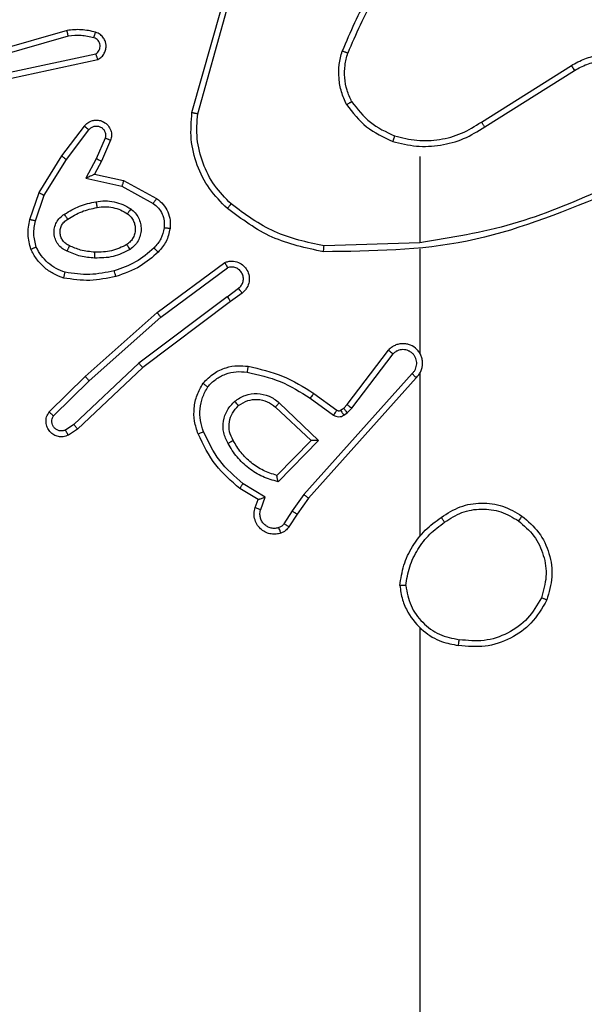
# Model space of a CAD drawing. Units: millimetres. Extents: x -334 to 1252, y 107 to 953.
# Drawn here: x 768 to 770, y 481 to 484 of the extents above; entities that cross this region are included whole.
import ezdxf

# ---------------------------------------------------------------- set-up
doc = ezdxf.new("R2010")
doc.units = ezdxf.units.MM
doc.header["$LTSCALE"] = 100
doc.header["$PDSIZE"] = -1
doc.layers.add('VP-DIM', color=7, linetype='Continuous')
doc.layers.add('VP-EQ', color=7, linetype='Continuous', true_color=0x8a3492)
doc.dimstyles.get("Standard").update_dxf_attribs({"dimtxt": 14, "dimasz": 20, "dimexe": 20, "dimexo": 50, "dimgap": 20, "dimtad": 0, "dimdec": 0, "dimzin": 0, "dimdsep": 46, "dimtxsty": 'Standard', "dimcen": -0.09, "dimadec": 0, "dimazin": 0, "dimtfac": 1, "dimtdec": 4, "dimtofl": 0, "dimtmove": 0, "dimatfit": 3, "dimfxl": 70, "dimfxlon": 1, "dimtolj": 1, "dimtzin": 0, "dimarcsym": 0})

# ---------------------------------------------------------------- blocks, each defined once
blk = doc.blocks.new('*D5')
at = {"layer": 'Defpoints', "color": 0}
for p in [(855.3428, 830.3053), (320.6234, 485.2566), (855.3428, 354.7158)]:
    blk.add_point(p, dxfattribs=at)
at = {"layer": 'VP-DIM', "color": 0, "lineweight": -2}
for p, q in [((320.6234, 760.3053), (320.6234, 850.3053)), ((855.3428, 760.3053), (855.3428, 850.3053)), ((340.6234, 830.3053), (550.8747, 830.3053)), ((835.3428, 830.3053), (628.2081, 830.3053))]:
    blk.add_line(p, q, dxfattribs=at)
at = {"layer": 'VP-DIM', "color": 0}
for points in [[(340.6234, 833.6386), (340.6234, 826.972), (320.6234, 830.3053)], [(835.3428, 826.972), (835.3428, 833.6386), (855.3428, 830.3053)]]:
    blk.add_solid(points, dxfattribs=at)
at = {"layer": 'VP-DIM', "color": 0, "insert": (589.5414, 830.3053), "char_height": 14, "attachment_point": 5}
blk.add_mtext('\\A1;535', dxfattribs=at)
blk = doc.blocks.new('*D7')
at = {"layer": 'Defpoints', "color": 0}
for p in [(621.9129, 563.0066), (621.9129, 256.9566), (1117.9129, 256.9566)]:
    blk.add_point(p, dxfattribs=at)
at = {"layer": 'VP-DIM', "color": 0, "lineweight": -2}
for p, q in [((1047.9129, 563.0066), (1137.9129, 563.0066)), ((1117.9129, 543.0066), (1117.9129, 452.5278)), ((1117.9129, 276.9566), (1117.9129, 377.5278)), ((1047.9129, 256.9566), (1137.9129, 256.9566))]:
    blk.add_line(p, q, dxfattribs=at)
at = {"layer": 'VP-DIM', "color": 0}
for points in [[(1121.2463, 543.0066), (1114.5796, 543.0066), (1117.9129, 563.0066)], [(1114.5796, 276.9566), (1121.2463, 276.9566), (1117.9129, 256.9566)]]:
    blk.add_solid(points, dxfattribs=at)
at = {"layer": 'VP-DIM', "color": 0, "insert": (1117.9129, 415.0278), "char_height": 14, "attachment_point": 5, "rotation": 90}
blk.add_mtext('\\A1;306', dxfattribs=at)
blk = doc.blocks.new('*D10')
at = {"layer": 'Defpoints', "color": 0}
for p in [(1005.5354, 933.0359), (170.6234, 409.9873), (1005.5354, 409.9084)]:
    blk.add_point(p, dxfattribs=at)
at = {"layer": 'VP-DIM', "color": 0, "lineweight": -2}
for p, q in [((170.6234, 863.0359), (170.6234, 953.0359)), ((1005.5354, 863.0359), (1005.5354, 953.0359)), ((190.6234, 933.0359), (541.6211, 933.0359)), ((985.5354, 933.0359), (618.9545, 933.0359))]:
    blk.add_line(p, q, dxfattribs=at)
at = {"layer": 'VP-DIM', "color": 0}
for points in [[(190.6234, 936.3692), (190.6234, 929.7026), (170.6234, 933.0359)], [(985.5354, 929.7026), (985.5354, 936.3692), (1005.5354, 933.0359)]]:
    blk.add_solid(points, dxfattribs=at)
at = {"layer": 'VP-DIM', "color": 0, "insert": (580.2878, 933.0359), "char_height": 14, "attachment_point": 5}
blk.add_mtext('\\A1;835', dxfattribs=at)
blk = doc.blocks.new('*D11')
at = {"layer": 'Defpoints', "color": 0}
for p in [(542.6234, 713.0553), (542.6234, 106.9566), (1231.5354, 106.9566)]:
    blk.add_point(p, dxfattribs=at)
at = {"layer": 'VP-DIM', "color": 0, "lineweight": -2}
for p, q in [((1161.5354, 713.0553), (1251.5354, 713.0553)), ((1231.5354, 693.0553), (1231.5354, 458.7351)), ((1231.5354, 126.9566), (1231.5354, 383.7351)), ((1161.5354, 106.9566), (1251.5354, 106.9566))]:
    blk.add_line(p, q, dxfattribs=at)
at = {"layer": 'VP-DIM', "color": 0}
for points in [[(1234.8688, 693.0553), (1228.2021, 693.0553), (1231.5354, 713.0553)], [(1228.2021, 126.9566), (1234.8688, 126.9566), (1231.5354, 106.9566)]]:
    blk.add_solid(points, dxfattribs=at)
at = {"layer": 'VP-DIM', "color": 0, "insert": (1231.5354, 421.2351), "char_height": 14, "attachment_point": 5, "rotation": 90}
blk.add_mtext('\\A1;606', dxfattribs=at)
blk = doc.blocks.new('RC1461_')
at = {"color": 0, "linetype": 'Continuous', "lineweight": 25}
for p, q in [((768.6992, 484.1561), (768.7991, 484.5113)), ((768.7187, 484.1519), (768.8179, 484.505)), ((768.2746, 484.4353), (767.854, 484.3146)), ((768.2786, 484.4158), (767.8586, 484.2953)), ((768.0813, 484.293), (768.3721, 484.3557)), ((768.0858, 484.2734), (768.3793, 484.3367)), ((769.6828, 484.1235), (769.9886, 484.3158)), ((769.694, 484.1069), (769.9994, 484.299)), ((768.2566, 484.0081), (768.3335, 484.1098)), ((768.2725, 483.9965), (768.349, 484.0975)), ((768.4039, 484.0687), (768.373, 483.9988)), ((768.4227, 484.0614), (768.3912, 483.9901)), ((768.1797, 483.8835), (768.2566, 484.0081)), ((768.1972, 483.8744), (768.2725, 483.9965)), ((768.373, 483.9988), (768.3384, 483.9324)), ((768.3912, 483.9901), (768.3684, 483.9463)), ((769.4734, 484.0066), (769.4734, 483.713)), ((768.3384, 483.9324), (768.4611, 483.9051)), ((768.3684, 483.9463), (768.4668, 483.9244)), ((768.4668, 483.9244), (768.5791, 483.8633)), ((768.1478, 483.7917), (768.1797, 483.8835)), ((768.4611, 483.9051), (768.5672, 483.847)), ((768.167, 483.7871), (768.1972, 483.8744)), ((769.4734, 483.7132), (769.148, 483.7022)), ((769.4734, 483.6928), (769.4734, 483.3374)), ((768.5804, 483.4753), (768.8105, 483.6456)), ((768.5928, 483.4597), (768.8202, 483.6279)), ((768.8184, 483.5294), (768.8574, 483.5579)), ((768.8184, 483.5294), (768.5186, 483.3033)), ((768.8305, 483.5134), (768.5318, 483.2882)), ((768.8692, 483.5419), (768.8305, 483.5134)), ((768.3365, 483.2582), (768.5804, 483.4753)), ((768.3499, 483.2435), (768.5928, 483.4597)), ((769.2271, 483.1622), (769.3673, 483.348)), ((769.243, 483.15), (769.3826, 483.335)), ((768.5186, 483.3033), (768.2978, 483.0948)), ((768.5318, 483.2882), (768.3105, 483.0793)), ((768.2137, 483.1373), (768.3365, 483.2582)), ((769.4474, 483.2677), (769.0794, 482.8564)), ((769.4616, 483.2537), (769.0951, 482.8441)), ((769.4734, 483.2682), (769.4734, 482.7141)), ((768.2286, 483.124), (768.3499, 483.2435)), ((769.1012, 483.1842), (769.1801, 483.1268)), ((769.1129, 483.2006), (769.1919, 483.1432)), ((768.9831, 483.1536), (769.1041, 483.0401)), ((768.9958, 483.1689), (769.1291, 483.0405)), ((769.204, 483.1431), (769.215, 483.1506)), ((769.215, 483.1506), (769.2271, 483.1622)), ((769.2264, 483.134), (769.243, 483.15)), ((769.2154, 483.1264), (769.2264, 483.134)), ((768.2978, 483.0948), (768.2689, 483.0755)), ((768.3105, 483.0793), (768.2791, 483.0583)), ((769.1041, 483.0401), (768.9875, 482.9216)), ((769.1291, 483.0405), (768.9918, 482.8997)), ((768.9239, 482.8395), (768.8616, 482.877)), ((768.9481, 482.8479), (768.8726, 482.8933)), ((768.9329, 482.8055), (768.9481, 482.8479)), ((769.0794, 482.8564), (769.0395, 482.8005)), ((769.0951, 482.8441), (769.0562, 482.7895)), ((768.9142, 482.8125), (768.9239, 482.8395)), ((769.0395, 482.8005), (769.0116, 482.757)), ((769.0562, 482.7895), (769.0286, 482.7465)), ((769.4734, 482.4039), (769.4734, 480.8066))]:
    blk.add_line(p, q, dxfattribs=at)
for points, knots in [([(769.4213, 484.7239), (769.3783, 484.6686), (769.2922, 484.558), (769.2372, 484.4292), (769.2097, 484.3647)], [0, 0, 0, 0, 0.500024, 1, 1, 1, 1]), ([(769.4365, 484.7108), (769.3947, 484.6571), (769.3101, 484.5485), (769.2559, 484.422), (769.2286, 484.358)], [0, 0, 0, 0, 0.49468, 1, 1, 1, 1]), ([(768.3714, 484.4294), (768.3554, 484.433), (768.3235, 484.4402), (768.2909, 484.4369), (768.2746, 484.4353)], [0, 0, 0, 0, 0.500051, 1, 1, 1, 1]), ([(768.2786, 484.4158), (768.2783, 484.4173), (768.2776, 484.4203), (768.2767, 484.4245), (768.276, 484.428), (768.2752, 484.4316), (768.2746, 484.4346), (768.2746, 484.4351), (768.2746, 484.4353)], [0, 0, 0, 0, 0.152035, 0.296685, 0.433403, 0.56189, 0.796391, 1, 1, 1, 1]), ([(768.3656, 484.4103), (768.3513, 484.4135), (768.3225, 484.4199), (768.2932, 484.4172), (768.2786, 484.4158)], [0, 0, 0, 0, 0.499774, 1, 1, 1, 1]), ([(768.3656, 484.4103), (768.3664, 484.4128), (768.3679, 484.4178), (768.3697, 484.4242), (768.3711, 484.4285), (768.3713, 484.4291), (768.3714, 484.4294)], [0, 0, 0, 0, 0.25035, 0.50007, 0.75005, 1, 1, 1, 1]), ([(768.3793, 484.3367), (768.3837, 484.3394), (768.3924, 484.3447), (768.4016, 484.3571), (768.4068, 484.371), (768.4077, 484.3848), (768.405, 484.3978), (768.399, 484.4102), (768.3879, 484.4225), (768.3772, 484.427), (768.3714, 484.4294)], [0, 0, 0, 0, 0.129047, 0.254957, 0.378304, 0.500426, 0.595394, 0.710326, 0.845314, 1, 1, 1, 1]), ([(768.3721, 484.3557), (768.3745, 484.3574), (768.3792, 484.3608), (768.3842, 484.3681), (768.3869, 484.3764), (768.3872, 484.3852), (768.3848, 484.3937), (768.3802, 484.4011), (768.3737, 484.4071), (768.3683, 484.4092), (768.3656, 484.4103)], [0, 0, 0, 0, 0.124832, 0.250069, 0.37509, 0.500092, 0.625022, 0.749892, 0.874709, 1, 1, 1, 1]), ([(768.3793, 484.3367), (768.3792, 484.3369), (768.379, 484.3374), (768.3777, 484.3408), (768.3764, 484.3445), (768.3751, 484.3479), (768.3737, 484.3517), (768.3727, 484.3544), (768.3721, 484.3557)], [0, 0, 0, 0, 0.2286573, 0.4706977, 0.5972512, 0.727649, 0.8621011, 1, 1, 1, 1]), ([(769.2246, 484.1828), (769.2182, 484.1971), (769.2055, 484.2257), (769.1977, 484.2722), (769.1978, 484.3193), (769.2057, 484.3496), (769.2097, 484.3647)], [0, 0, 0, 0, 0.249862, 0.499996, 0.750036, 1, 1, 1, 1]), ([(769.2286, 484.358), (769.2284, 484.3581), (769.2281, 484.3583), (769.2256, 484.3592), (769.2222, 484.3603), (769.2187, 484.3616), (769.2145, 484.363), (769.2113, 484.3642), (769.2097, 484.3647)], [0, 0, 0, 0, 0.181222, 0.408159, 0.53858, 0.680306, 0.834317, 1, 1, 1, 1]), ([(769.2419, 484.1929), (769.2362, 484.2059), (769.2246, 484.2318), (769.2175, 484.274), (769.2177, 484.3169), (769.225, 484.3443), (769.2286, 484.358)], [0, 0, 0, 0, 0.2499942, 0.5000423, 0.750044, 1, 1, 1, 1]), ([(769.9886, 484.3158), (770.0036, 484.3242), (770.0336, 484.3409), (770.0841, 484.3526), (770.1358, 484.3537), (770.1858, 484.3434), (770.2321, 484.3227), (770.2732, 484.2925), (770.3074, 484.2528), (770.3314, 484.2076), (770.3448, 484.1593), (770.3479, 484.1101), (770.3401, 484.0594), (770.316, 483.9983), (770.2741, 483.9479), (770.2155, 483.9084), (770.1769, 483.8982), (770.1537, 483.892)], [0, 0, 0, 0, 0.062544, 0.125101, 0.187624, 0.250198, 0.310245, 0.371948, 0.435289, 0.50032, 0.55757, 0.617265, 0.679404, 0.74397, 0.855292, 0.912919, 1, 1, 1, 1]), ([(769.9994, 484.299), (770.0132, 484.3066), (770.0406, 484.3219), (770.0868, 484.3327), (770.1339, 484.3337), (770.1803, 484.3242), (770.2234, 484.3048), (770.2611, 484.2763), (770.2917, 484.2403), (770.3135, 484.1984), (770.3259, 484.1528), (770.3277, 484.1055), (770.3191, 484.0591), (770.3006, 484.0156), (770.2729, 483.9773), (770.2375, 483.946), (770.1962, 483.9227), (770.1657, 483.9154), (770.1504, 483.9117)], [0, 0, 0, 0, 0.06248, 0.125003, 0.187447, 0.250005, 0.312492, 0.374991, 0.437502, 0.499991, 0.562495, 0.624989, 0.6875, 0.749978, 0.812472, 0.874984, 0.937511, 1, 1, 1, 1]), ([(769.9886, 484.3158), (769.9888, 484.3156), (769.9891, 484.315), (769.9916, 484.3112), (769.9952, 484.3056), (769.998, 484.3012), (769.9994, 484.299)], [0, 0, 0, 0, 0.250092, 0.500025, 0.749735, 1, 1, 1, 1]), ([(769.2246, 484.1828), (769.2261, 484.1837), (769.2291, 484.1854), (769.233, 484.1877), (769.2362, 484.1895), (769.2392, 484.1913), (769.2415, 484.1926), (769.2418, 484.1928), (769.2419, 484.1929)], [0, 0, 0, 0, 0.168094, 0.323358, 0.465518, 0.596409, 0.822156, 1, 1, 1, 1]), ([(769.2419, 484.1929), (769.2616, 484.1676), (769.3008, 484.117), (769.3589, 484.0901), (769.3879, 484.0767)], [0, 0, 0, 0, 0.500097, 1, 1, 1, 1]), ([(768.8194, 483.8297), (768.7979, 483.8512), (768.755, 483.8941), (768.714, 483.9762), (768.6919, 484.0653), (768.6968, 484.1259), (768.6992, 484.1561)], [0, 0, 0, 0, 0.249961, 0.499963, 0.749996, 1, 1, 1, 1]), ([(768.6992, 484.1561), (768.6994, 484.1561), (768.6999, 484.156), (768.7028, 484.1554), (768.7063, 484.1546), (768.7099, 484.1538), (768.7141, 484.1529), (768.7171, 484.1523), (768.7187, 484.1519)], [0, 0, 0, 0, 0.201842, 0.434858, 0.563615, 0.701375, 0.846994, 1, 1, 1, 1]), ([(768.8323, 483.8448), (768.8123, 483.8651), (768.7721, 483.9056), (768.7341, 483.983), (768.7126, 484.0665), (768.7166, 484.1235), (768.7187, 484.1519)], [0, 0, 0, 0, 0.2498755, 0.5000136, 0.7501237, 1, 1, 1, 1]), ([(769.2246, 484.1828), (769.2457, 484.1556), (769.2878, 484.1012), (769.3502, 484.0723), (769.3814, 484.0578)], [0, 0, 0, 0, 0.499999, 1, 1, 1, 1]), ([(768.3335, 484.1098), (768.334, 484.1104), (768.3381, 484.1158), (768.3462, 484.1225), (768.3586, 484.128), (768.3705, 484.1305), (768.3847, 484.1299), (768.4005, 484.1242), (768.4148, 484.1125), (768.4239, 484.0958), (768.427, 484.078), (768.4241, 484.0668), (768.4227, 484.0614)], [0, 0, 0, 0, 0.014855, 0.141177, 0.210734, 0.293651, 0.390358, 0.500567, 0.635533, 0.76363, 0.885199, 1, 1, 1, 1]), ([(769.3879, 484.0767), (769.413, 484.0703), (769.4633, 484.0576), (769.5414, 484.0618), (769.6171, 484.082), (769.6609, 484.1096), (769.6828, 484.1235)], [0, 0, 0, 0, 0.25, 0.500067, 0.749999, 1, 1, 1, 1]), ([(769.6828, 484.1235), (769.6829, 484.1233), (769.6832, 484.123), (769.6848, 484.1206), (769.6868, 484.1176), (769.6889, 484.1146), (769.6913, 484.1109), (769.6931, 484.1083), (769.694, 484.1069)], [0, 0, 0, 0, 0.1951018, 0.4264521, 0.5555092, 0.6946215, 0.8423441, 1, 1, 1, 1]), ([(768.3335, 484.1098), (768.3336, 484.1097), (768.3337, 484.1096), (768.3349, 484.1087), (768.3364, 484.1074), (768.3391, 484.1052), (768.3434, 484.1019), (768.3472, 484.0989), (768.349, 484.0975)], [0, 0, 0, 0, 0.139778, 0.275367, 0.406497, 0.533476, 0.775286, 1, 1, 1, 1]), ([(768.349, 484.0975), (768.3515, 484.1002), (768.3566, 484.1057), (768.3671, 484.11), (768.3783, 484.1105), (768.389, 484.1071), (768.398, 484.1003), (768.4039, 484.0907), (768.4063, 484.0796), (768.4047, 484.0724), (768.4039, 484.0687)], [0, 0, 0, 0, 0.125143, 0.250397, 0.37485, 0.500076, 0.624948, 0.750079, 0.875002, 1, 1, 1, 1]), ([(769.3814, 484.0578), (769.408, 484.0511), (769.4613, 484.0378), (769.544, 484.0427), (769.6242, 484.0634), (769.6707, 484.0924), (769.694, 484.1069)], [0, 0, 0, 0, 0.249922, 0.499989, 0.750068, 1, 1, 1, 1]), ([(768.4227, 484.0614), (768.4224, 484.0615), (768.4219, 484.0616), (768.4187, 484.0629), (768.415, 484.0644), (768.4116, 484.0657), (768.4079, 484.0672), (768.4052, 484.0682), (768.4039, 484.0687)], [0, 0, 0, 0, 0.227981, 0.470118, 0.596546, 0.72752, 0.861244, 1, 1, 1, 1]), ([(769.3879, 484.0767), (769.3878, 484.0764), (769.3876, 484.0758), (769.3861, 484.0715), (769.3839, 484.0652), (769.3822, 484.0603), (769.3814, 484.0578)], [0, 0, 0, 0, 0.2501533, 0.5002039, 0.7500104, 1, 1, 1, 1]), ([(768.2566, 484.0081), (768.2568, 484.0079), (768.2572, 484.0075), (768.2609, 484.0048), (768.2662, 484.001), (768.2704, 483.998), (768.2725, 483.9965)], [0, 0, 0, 0, 0.25002, 0.499771, 0.74923, 1, 1, 1, 1]), ([(768.3912, 483.9901), (768.3909, 483.9902), (768.3903, 483.9903), (768.3861, 483.9923), (768.38, 483.9952), (768.3753, 483.9976), (768.373, 483.9988)], [0, 0, 0, 0, 0.250229, 0.500095, 0.750029, 1, 1, 1, 1]), ([(768.3684, 483.9463), (768.3682, 483.9462), (768.3679, 483.9461), (768.3655, 483.945), (768.3619, 483.9434), (768.3566, 483.9408), (768.3486, 483.9372), (768.3422, 483.9342), (768.3384, 483.9324)], [0, 0, 0, 0, 0.101555, 0.214815, 0.345364, 0.496485, 0.698452, 1, 1, 1, 1]), ([(768.4668, 483.9244), (768.4667, 483.9242), (768.4666, 483.9237), (768.4657, 483.9207), (768.4646, 483.9171), (768.4636, 483.9136), (768.4624, 483.9095), (768.4616, 483.9066), (768.4611, 483.9051)], [0, 0, 0, 0, 0.207699, 0.443133, 0.571486, 0.707323, 0.850351, 1, 1, 1, 1]), ([(768.1797, 483.8835), (768.18, 483.8833), (768.1805, 483.883), (768.1845, 483.8809), (768.1903, 483.8779), (768.1949, 483.8755), (768.1972, 483.8744)], [0, 0, 0, 0, 0.249863, 0.499639, 0.749259, 1, 1, 1, 1]), ([(770.0896, 483.892), (769.9906, 483.8494), (769.7926, 483.7642), (769.5798, 483.73), (769.4734, 483.713)], [0, 0, 0, 0, 0.500002, 1, 1, 1, 1]), ([(768.2659, 483.8102), (768.2826, 483.8202), (768.3159, 483.8402), (768.3539, 483.8484), (768.3729, 483.8525)], [0, 0, 0, 0, 0.500054, 1, 1, 1, 1]), ([(768.3729, 483.8525), (768.3832, 483.8539), (768.4037, 483.8566), (768.4347, 483.8528), (768.4647, 483.844), (768.4825, 483.8334), (768.4914, 483.8281)], [0, 0, 0, 0, 0.250066, 0.500152, 0.749957, 1, 1, 1, 1]), ([(768.3729, 483.8525), (768.3734, 483.8499), (768.3743, 483.8448), (768.3755, 483.8383), (768.3764, 483.8338), (768.3766, 483.8331), (768.3766, 483.8328)], [0, 0, 0, 0, 0.250052, 0.500128, 0.750009, 1, 1, 1, 1]), ([(768.5791, 483.8633), (768.579, 483.863), (768.5786, 483.8626), (768.5764, 483.8597), (768.5741, 483.8565), (768.5719, 483.8536), (768.5697, 483.8504), (768.568, 483.8482), (768.5672, 483.847)], [0, 0, 0, 0, 0.236003, 0.480776, 0.606674, 0.735479, 0.866126, 1, 1, 1, 1]), ([(768.5791, 483.8633), (768.587, 483.8569), (768.6026, 483.8443), (768.6179, 483.8183), (768.6263, 483.7899), (768.6251, 483.7705), (768.6245, 483.7608)], [0, 0, 0, 0, 0.255687, 0.507622, 0.755809, 1, 1, 1, 1]), ([(770.0981, 483.8742), (769.9454, 483.8123), (769.6402, 483.6884), (769.3108, 483.6843), (769.1461, 483.6823)], [0, 0, 0, 0, 0.500035, 1, 1, 1, 1]), ([(768.2767, 483.7932), (768.2923, 483.8026), (768.3233, 483.8215), (768.3589, 483.829), (768.3766, 483.8328)], [0, 0, 0, 0, 0.500099, 1, 1, 1, 1]), ([(768.3766, 483.8328), (768.3856, 483.8341), (768.4035, 483.8366), (768.4306, 483.8334), (768.4568, 483.8257), (768.4723, 483.8164), (768.4801, 483.8117)], [0, 0, 0, 0, 0.249625, 0.49985, 0.749778, 1, 1, 1, 1]), ([(768.4914, 483.8281), (768.4899, 483.8259), (768.4869, 483.8217), (768.4831, 483.8163), (768.4806, 483.8126), (768.4803, 483.812), (768.4801, 483.8117)], [0, 0, 0, 0, 0.249641, 0.500077, 0.749658, 1, 1, 1, 1]), ([(768.4914, 483.8281), (768.4966, 483.8237), (768.5069, 483.815), (768.518, 483.7977), (768.5249, 483.7786), (768.5271, 483.7583), (768.5241, 483.7381), (768.5165, 483.7192), (768.5047, 483.7024), (768.494, 483.6942), (768.4886, 483.69)], [0, 0, 0, 0, 0.125107, 0.250154, 0.375015, 0.499923, 0.625046, 0.750103, 0.875113, 1, 1, 1, 1]), ([(768.5672, 483.847), (768.5735, 483.842), (768.5861, 483.832), (768.5988, 483.8111), (768.6059, 483.7877), (768.605, 483.7716), (768.6045, 483.7635)], [0, 0, 0, 0, 0.250313, 0.500107, 0.750064, 1, 1, 1, 1]), ([(768.8194, 483.8297), (768.8196, 483.83), (768.8201, 483.8306), (768.8236, 483.8346), (768.8278, 483.8396), (768.8308, 483.8431), (768.8323, 483.8448)], [0, 0, 0, 0, 0.279821, 0.558736, 0.779074, 1, 1, 1, 1]), ([(769.1461, 483.6823), (769.0863, 483.695), (768.9667, 483.7203), (768.8685, 483.7932), (768.8194, 483.8297)], [0, 0, 0, 0, 0.500059, 1, 1, 1, 1]), ([(769.148, 483.7022), (769.0902, 483.7146), (768.9747, 483.7394), (768.8798, 483.8096), (768.8323, 483.8448)], [0, 0, 0, 0, 0.49998, 1, 1, 1, 1]), ([(768.1515, 483.6911), (768.1471, 483.7076), (768.1383, 483.7408), (768.1446, 483.7746), (768.1478, 483.7917)], [0, 0, 0, 0, 0.49502, 1, 1, 1, 1]), ([(768.167, 483.7871), (768.1656, 483.7875), (768.1628, 483.7881), (768.1588, 483.789), (768.1554, 483.7898), (768.1517, 483.7907), (768.1485, 483.7915), (768.148, 483.7916), (768.1478, 483.7917)], [0, 0, 0, 0, 0.141479, 0.27848, 0.409809, 0.537052, 0.777173, 1, 1, 1, 1]), ([(768.1698, 483.6984), (768.1661, 483.7131), (768.1585, 483.7424), (768.1642, 483.7722), (768.167, 483.7871)], [0, 0, 0, 0, 0.5000062, 1, 1, 1, 1]), ([(768.2749, 483.6841), (768.269, 483.6871), (768.2572, 483.6929), (768.2434, 483.7074), (768.234, 483.7248), (768.2298, 483.7443), (768.2313, 483.7641), (768.238, 483.7827), (768.2496, 483.799), (768.2605, 483.8065), (768.2659, 483.8102)], [0, 0, 0, 0, 0.125028, 0.249972, 0.375025, 0.500058, 0.625073, 0.749886, 0.874891, 1, 1, 1, 1]), ([(768.2832, 483.7025), (768.2786, 483.7047), (768.2697, 483.7091), (768.2596, 483.72), (768.2531, 483.7326), (768.2504, 483.7457), (768.2512, 483.759), (768.2555, 483.7719), (768.2638, 483.7844), (768.2723, 483.7902), (768.2767, 483.7932)], [0, 0, 0, 0, 0.13309, 0.26143, 0.384583, 0.502694, 0.612353, 0.730265, 0.859685, 1, 1, 1, 1]), ([(768.2767, 483.7932), (768.2767, 483.7933), (768.2766, 483.7934), (768.2754, 483.795), (768.2738, 483.7976), (768.2718, 483.8008), (768.2691, 483.8051), (768.267, 483.8084), (768.2659, 483.8102)], [0, 0, 0, 0, 0.124761, 0.332792, 0.46829, 0.624694, 0.802246, 1, 1, 1, 1]), ([(768.4801, 483.8117), (768.4838, 483.8087), (768.4912, 483.8026), (768.4994, 483.7904), (768.5049, 483.7765), (768.507, 483.7613), (768.5055, 483.7457), (768.5, 483.7308), (768.491, 483.7171), (768.4824, 483.7104), (768.4781, 483.707)], [0, 0, 0, 0, 0.11589, 0.234268, 0.355567, 0.47923, 0.605664, 0.734471, 0.865982, 1, 1, 1, 1]), ([(768.6045, 483.7635), (768.6016, 483.7507), (768.5959, 483.7252), (768.5787, 483.7053), (768.5702, 483.6954)], [0, 0, 0, 0, 0.499996, 1, 1, 1, 1]), ([(768.6245, 483.7608), (768.6211, 483.7459), (768.6144, 483.716), (768.5944, 483.6928), (768.5844, 483.6812)], [0, 0, 0, 0, 0.5002191, 1, 1, 1, 1]), ([(768.6245, 483.7608), (768.6242, 483.7609), (768.6236, 483.7609), (768.619, 483.7616), (768.6123, 483.7624), (768.6071, 483.7632), (768.6045, 483.7635)], [0, 0, 0, 0, 0.2499987, 0.5004134, 0.7498915, 1, 1, 1, 1]), ([(768.1515, 483.6911), (768.1516, 483.6912), (768.152, 483.6913), (768.1546, 483.6924), (768.1579, 483.6937), (768.1613, 483.6951), (768.1653, 483.6967), (768.1683, 483.6978), (768.1698, 483.6984)], [0, 0, 0, 0, 0.192836, 0.423113, 0.552815, 0.691434, 0.840403, 1, 1, 1, 1]), ([(768.2632, 483.593), (768.2512, 483.5974), (768.2271, 483.6062), (768.1958, 483.6289), (768.1693, 483.657), (768.1574, 483.6797), (768.1515, 483.6911)], [0, 0, 0, 0, 0.250029, 0.499953, 0.750003, 1, 1, 1, 1]), ([(768.2679, 483.6123), (768.2574, 483.6162), (768.2363, 483.6242), (768.209, 483.6442), (768.1856, 483.6687), (768.1751, 483.6885), (768.1698, 483.6984)], [0, 0, 0, 0, 0.249922, 0.500042, 0.750125, 1, 1, 1, 1]), ([(768.2749, 483.6841), (768.2757, 483.686), (768.2773, 483.6897), (768.2794, 483.6943), (768.2809, 483.6978), (768.2822, 483.7006), (768.2831, 483.7023), (768.2832, 483.7024), (768.2832, 483.7025)], [0, 0, 0, 0, 0.197994, 0.37587, 0.532046, 0.66763, 0.875506, 1, 1, 1, 1]), ([(768.3684, 483.6609), (768.3522, 483.6622), (768.3197, 483.6648), (768.2898, 483.6777), (768.2749, 483.6841)], [0, 0, 0, 0, 0.500166, 1, 1, 1, 1]), ([(768.3696, 483.6809), (768.3529, 483.6824), (768.3228, 483.685), (768.2954, 483.6971), (768.2832, 483.7025)], [0, 0, 0, 0, 0.558404, 1, 1, 1, 1]), ([(768.4886, 483.69), (768.4697, 483.6805), (768.4319, 483.6615), (768.3896, 483.6611), (768.3684, 483.6609)], [0, 0, 0, 0, 0.500002, 1, 1, 1, 1]), ([(768.3684, 483.6609), (768.3685, 483.6626), (768.3687, 483.666), (768.3689, 483.6706), (768.3691, 483.6743), (768.3693, 483.6778), (768.3695, 483.6804), (768.3696, 483.6808), (768.3696, 483.6809)], [0, 0, 0, 0, 0.169129, 0.325862, 0.469724, 0.600834, 0.82549, 1, 1, 1, 1]), ([(768.4781, 483.707), (768.461, 483.6984), (768.4269, 483.6812), (768.3887, 483.681), (768.3696, 483.6809)], [0, 0, 0, 0, 0.500125, 1, 1, 1, 1]), ([(768.5702, 483.6954), (768.5502, 483.678), (768.5102, 483.6433), (768.4601, 483.626), (768.435, 483.6174)], [0, 0, 0, 0, 0.499986, 1, 1, 1, 1]), ([(768.5844, 483.6812), (768.5648, 483.664), (768.5225, 483.6268), (768.4691, 483.6082), (768.4405, 483.5982)], [0, 0, 0, 0, 0.462797, 1, 1, 1, 1]), ([(768.4886, 483.69), (768.4873, 483.6923), (768.4845, 483.6967), (768.481, 483.7023), (768.4786, 483.7062), (768.4783, 483.7067), (768.4781, 483.707)], [0, 0, 0, 0, 0.250327, 0.500332, 0.750049, 1, 1, 1, 1]), ([(768.5844, 483.6812), (768.5841, 483.6814), (768.5837, 483.6819), (768.5804, 483.6851), (768.5757, 483.6898), (768.572, 483.6936), (768.5702, 483.6954)], [0, 0, 0, 0, 0.250176, 0.500043, 0.750181, 1, 1, 1, 1]), ([(769.1461, 483.6823), (769.1461, 483.6825), (769.1461, 483.683), (769.1465, 483.686), (769.1468, 483.6897), (769.1471, 483.6933), (769.1475, 483.6976), (769.1478, 483.7006), (769.148, 483.7022)], [0, 0, 0, 0, 0.204827, 0.439503, 0.56778, 0.704193, 0.848392, 1, 1, 1, 1]), ([(768.8105, 483.6456), (768.8145, 483.647), (768.8224, 483.6498), (768.8383, 483.651), (768.8569, 483.6473), (768.8747, 483.6358), (768.8876, 483.6197), (768.8943, 483.6005), (768.8942, 483.5795), (768.8881, 483.5628), (768.8791, 483.5501), (768.8726, 483.5447), (768.8692, 483.5419)], [0, 0, 0, 0, 0.072709, 0.142558, 0.273206, 0.39221, 0.499915, 0.623587, 0.735153, 0.854886, 0.924373, 1, 1, 1, 1]), ([(768.435, 483.6174), (768.4073, 483.6116), (768.3519, 483.6002), (768.2959, 483.6082), (768.2679, 483.6123)], [0, 0, 0, 0, 0.5000738, 1, 1, 1, 1]), ([(768.4405, 483.5982), (768.4404, 483.5985), (768.4402, 483.5991), (768.4389, 483.6034), (768.4371, 483.6098), (768.4357, 483.6149), (768.435, 483.6174)], [0, 0, 0, 0, 0.250126, 0.499882, 0.749677, 1, 1, 1, 1]), ([(768.8105, 483.6456), (768.8106, 483.6456), (768.8106, 483.6454), (768.8113, 483.6442), (768.8123, 483.6425), (768.8139, 483.6395), (768.8167, 483.6346), (768.8191, 483.6301), (768.8202, 483.6279)], [0, 0, 0, 0, 0.131784, 0.261985, 0.390248, 0.516108, 0.762098, 1, 1, 1, 1]), ([(768.8574, 483.5579), (768.8609, 483.5612), (768.868, 483.5676), (768.8736, 483.5812), (768.8744, 483.5956), (768.8699, 483.6095), (768.8609, 483.6209), (768.8486, 483.6284), (768.8342, 483.6314), (768.8249, 483.6291), (768.8202, 483.6279)], [0, 0, 0, 0, 0.125073, 0.250081, 0.375087, 0.500048, 0.624945, 0.750041, 0.875037, 1, 1, 1, 1]), ([(768.2632, 483.593), (768.2632, 483.5932), (768.2633, 483.5937), (768.264, 483.597), (768.265, 483.6007), (768.2657, 483.6041), (768.2668, 483.6081), (768.2675, 483.6109), (768.2679, 483.6123)], [0, 0, 0, 0, 0.221658, 0.461765, 0.58894, 0.721317, 0.85821, 1, 1, 1, 1]), ([(768.4405, 483.5982), (768.4111, 483.5921), (768.3523, 483.5798), (768.2929, 483.5886), (768.2632, 483.593)], [0, 0, 0, 0, 0.50012, 1, 1, 1, 1]), ([(768.8692, 483.5419), (768.8691, 483.5421), (768.8687, 483.5426), (768.8659, 483.5463), (768.862, 483.5516), (768.8589, 483.5558), (768.8574, 483.5579)], [0, 0, 0, 0, 0.250251, 0.500528, 0.750638, 1, 1, 1, 1]), ([(768.8184, 483.5294), (768.82, 483.5273), (768.8231, 483.5231), (768.8271, 483.5178), (768.8298, 483.5141), (768.8303, 483.5137), (768.8305, 483.5134)], [0, 0, 0, 0, 0.249629, 0.499901, 0.749583, 1, 1, 1, 1]), ([(768.5804, 483.4753), (768.5805, 483.4752), (768.5807, 483.4748), (768.5826, 483.4725), (768.5848, 483.4696), (768.5871, 483.4667), (768.5898, 483.4634), (768.5918, 483.4609), (768.5928, 483.4597)], [0, 0, 0, 0, 0.198777, 0.431131, 0.560141, 0.697936, 0.844376, 1, 1, 1, 1]), ([(769.4616, 483.2537), (769.4647, 483.257), (769.4709, 483.2634), (769.4776, 483.2752), (769.4819, 483.288), (769.4835, 483.3014), (769.4824, 483.3149), (769.4787, 483.3278), (769.4724, 483.3398), (769.4612, 483.3536), (769.4461, 483.3637), (769.4291, 483.3688), (769.4157, 483.37), (769.4022, 483.3685), (769.3892, 483.3643), (769.3772, 483.3575), (769.3706, 483.3512), (769.3673, 483.348)], [0, 0, 0, 0, 0.062424, 0.124953, 0.187515, 0.250084, 0.312627, 0.375135, 0.437605, 0.500148, 0.622213, 0.684153, 0.746628, 0.809236, 0.87252, 0.935999, 1, 1, 1, 1]), ([(769.3673, 483.348), (769.3674, 483.348), (769.3675, 483.3478), (769.3687, 483.3468), (769.3716, 483.3443), (769.3767, 483.34), (769.3807, 483.3366), (769.3826, 483.335)], [0, 0, 0, 0, 0.128449, 0.256404, 0.507483, 0.755623, 1, 1, 1, 1]), ([(769.4474, 483.2677), (769.4496, 483.2699), (769.454, 483.2744), (769.4589, 483.2825), (769.462, 483.2914), (769.4634, 483.3008), (769.4628, 483.3103), (769.4603, 483.3194), (769.4561, 483.3279), (769.4503, 483.3353), (769.4431, 483.3414), (769.432, 483.3474), (769.4194, 483.35), (769.4069, 483.3488), (769.3979, 483.3459), (769.3895, 483.3414), (769.3849, 483.3371), (769.3826, 483.335)], [0, 0, 0, 0, 0.062439, 0.124946, 0.187502, 0.250098, 0.312572, 0.375078, 0.437593, 0.500252, 0.562776, 0.625332, 0.749693, 0.812214, 0.874767, 0.937475, 1, 1, 1, 1]), ([(769.4765, 483.3311), (769.4763, 483.3317), (769.4757, 483.334), (769.4744, 483.3359), (769.4734, 483.3374)], [0, 0, 0, 0, 0.259924, 1, 1, 1, 1]), ([(768.5318, 483.2882), (768.5316, 483.2883), (768.5313, 483.2886), (768.5294, 483.2909), (768.5269, 483.2936), (768.5246, 483.2964), (768.5217, 483.2997), (768.5197, 483.3021), (768.5186, 483.3033)], [0, 0, 0, 0, 0.198612, 0.430463, 0.560111, 0.697585, 0.844468, 1, 1, 1, 1]), ([(768.7368, 483.2347), (768.7486, 483.2469), (768.7709, 483.2701), (768.813, 483.2889), (768.853, 483.2966), (768.8781, 483.2939), (768.8898, 483.2926)], [0, 0, 0, 0, 0.294098, 0.558974, 0.794175, 1, 1, 1, 1]), ([(768.8898, 483.2926), (768.8898, 483.2923), (768.8896, 483.2917), (768.8888, 483.2871), (768.8877, 483.2805), (768.8868, 483.2753), (768.8864, 483.2727)], [0, 0, 0, 0, 0.25029, 0.5001067, 0.7498232, 1, 1, 1, 1]), ([(768.8898, 483.2926), (768.9296, 483.2836), (769.0092, 483.2655), (769.0783, 483.2222), (769.1129, 483.2006)], [0, 0, 0, 0, 0.500269, 1, 1, 1, 1]), ([(768.3365, 483.2582), (768.3366, 483.258), (768.3369, 483.2576), (768.3391, 483.2552), (768.3416, 483.2524), (768.344, 483.2497), (768.3468, 483.2467), (768.3488, 483.2446), (768.3499, 483.2435)], [0, 0, 0, 0, 0.217477, 0.4568, 0.58438, 0.717487, 0.85607, 1, 1, 1, 1]), ([(768.7528, 483.2227), (768.7614, 483.2317), (768.7787, 483.2498), (768.8123, 483.2672), (768.849, 483.2762), (768.8739, 483.2739), (768.8864, 483.2727)], [0, 0, 0, 0, 0.250111, 0.499852, 0.749968, 1, 1, 1, 1]), ([(768.8864, 483.2727), (768.9247, 483.264), (769.0012, 483.2466), (769.0679, 483.205), (769.1012, 483.1842)], [0, 0, 0, 0, 0.50006, 1, 1, 1, 1]), ([(769.4616, 483.2537), (769.4614, 483.2539), (769.461, 483.2542), (769.4586, 483.2565), (769.4559, 483.2592), (769.4534, 483.2617), (769.4504, 483.2646), (769.4484, 483.2667), (769.4474, 483.2677)], [0, 0, 0, 0, 0.219861, 0.459429, 0.586398, 0.719365, 0.857606, 1, 1, 1, 1]), ([(768.7203, 483.0626), (768.7154, 483.0768), (768.7057, 483.1054), (768.7052, 483.1509), (768.7144, 483.1955), (768.7294, 483.2216), (768.7368, 483.2347)], [0, 0, 0, 0, 0.250008, 0.499993, 0.749968, 1, 1, 1, 1]), ([(768.7386, 483.0699), (768.7344, 483.0825), (768.7259, 483.1078), (768.7256, 483.1482), (768.7333, 483.1877), (768.7463, 483.211), (768.7528, 483.2227)], [0, 0, 0, 0, 0.24984, 0.499962, 0.750161, 1, 1, 1, 1]), ([(768.7368, 483.2347), (768.737, 483.2345), (768.7374, 483.2342), (768.7401, 483.2321), (768.7433, 483.2298), (768.7461, 483.2276), (768.7494, 483.2253), (768.7517, 483.2235), (768.7528, 483.2227)], [0, 0, 0, 0, 0.227284, 0.468762, 0.596093, 0.726509, 0.86228, 1, 1, 1, 1]), ([(768.8445, 483.174), (768.8561, 483.1815), (768.8793, 483.1966), (768.9211, 483.2019), (768.9625, 483.1937), (768.9847, 483.1772), (768.9958, 483.1689)], [0, 0, 0, 0, 0.250222, 0.500067, 0.750129, 1, 1, 1, 1]), ([(768.8574, 483.1588), (768.8677, 483.1654), (768.8871, 483.1778), (768.9221, 483.1816), (768.9559, 483.1747), (768.9741, 483.1606), (768.9831, 483.1536)], [0, 0, 0, 0, 0.265082, 0.500044, 0.752939, 1, 1, 1, 1]), ([(769.1129, 483.2006), (769.1127, 483.2004), (769.1124, 483.1998), (769.1097, 483.1961), (769.1058, 483.1906), (769.1027, 483.1863), (769.1012, 483.1842)], [0, 0, 0, 0, 0.249964, 0.49989, 0.749226, 1, 1, 1, 1]), ([(768.8216, 483.0303), (768.8159, 483.0423), (768.8045, 483.0662), (768.8044, 483.1067), (768.8169, 483.1451), (768.8353, 483.1644), (768.8445, 483.174)], [0, 0, 0, 0, 0.250033, 0.4999, 0.749714, 1, 1, 1, 1]), ([(768.8392, 483.0403), (768.8344, 483.05), (768.8246, 483.07), (768.8246, 483.1034), (768.8349, 483.1352), (768.8498, 483.1508), (768.8574, 483.1588)], [0, 0, 0, 0, 0.24678, 0.507724, 0.749789, 1, 1, 1, 1]), ([(768.8574, 483.1588), (768.8572, 483.159), (768.8567, 483.1594), (768.8538, 483.1629), (768.8495, 483.168), (768.8461, 483.172), (768.8445, 483.174)], [0, 0, 0, 0, 0.250361, 0.499786, 0.749653, 1, 1, 1, 1]), ([(768.9958, 483.1689), (768.9947, 483.1676), (768.9926, 483.165), (768.9898, 483.1615), (768.9875, 483.1587), (768.9852, 483.156), (768.9835, 483.154), (768.9832, 483.1537), (768.9831, 483.1536)], [0, 0, 0, 0, 0.165063, 0.319084, 0.461512, 0.592361, 0.818775, 1, 1, 1, 1]), ([(769.215, 483.1506), (769.2152, 483.1503), (769.2156, 483.1496), (769.2186, 483.1452), (769.2224, 483.1397), (769.225, 483.1359), (769.2264, 483.134)], [0, 0, 0, 0, 0.279556, 0.558582, 0.779484, 1, 1, 1, 1]), ([(769.2271, 483.1622), (769.2274, 483.162), (769.2279, 483.1614), (769.2322, 483.1582), (769.2374, 483.1542), (769.2411, 483.1514), (769.243, 483.15)], [0, 0, 0, 0, 0.2794589, 0.5588769, 0.7791247, 1, 1, 1, 1]), ([(768.2791, 483.0583), (768.2733, 483.0561), (768.2624, 483.052), (768.245, 483.0531), (768.2292, 483.0589), (768.2156, 483.0698), (768.2061, 483.0849), (768.2021, 483.1026), (768.204, 483.1213), (768.2104, 483.1319), (768.2137, 483.1373)], [0, 0, 0, 0, 0.130551, 0.245043, 0.36414, 0.485793, 0.610277, 0.737483, 0.867404, 1, 1, 1, 1]), ([(768.2137, 483.1373), (768.2138, 483.1371), (768.2142, 483.1367), (768.2167, 483.1344), (768.2196, 483.1318), (768.2223, 483.1294), (768.2253, 483.1268), (768.2275, 483.1249), (768.2286, 483.124)], [0, 0, 0, 0, 0.2265759, 0.468582, 0.5953934, 0.726038, 0.8607043, 1, 1, 1, 1]), ([(768.2689, 483.0755), (768.2655, 483.0744), (768.2588, 483.0721), (768.2479, 483.0729), (768.238, 483.077), (768.2298, 483.084), (768.2243, 483.0933), (768.2222, 483.1038), (768.2233, 483.1147), (768.2268, 483.1209), (768.2286, 483.124)], [0, 0, 0, 0, 0.125131, 0.250205, 0.374899, 0.500303, 0.624935, 0.749975, 0.874978, 1, 1, 1, 1]), ([(769.1919, 483.1432), (769.1916, 483.1429), (769.1912, 483.1422), (769.188, 483.1379), (769.1841, 483.1325), (769.1814, 483.1287), (769.1801, 483.1268)], [0, 0, 0, 0, 0.2800037, 0.5590933, 0.7794042, 1, 1, 1, 1]), ([(769.1801, 483.1268), (769.1828, 483.1252), (769.1882, 483.122), (769.1976, 483.1206), (769.2072, 483.1218), (769.2126, 483.1249), (769.2154, 483.1264)], [0, 0, 0, 0, 0.249664, 0.499709, 0.750035, 1, 1, 1, 1]), ([(769.1919, 483.1432), (769.1928, 483.1427), (769.1945, 483.1416), (769.1977, 483.141), (769.2011, 483.1414), (769.203, 483.1425), (769.204, 483.1431)], [0, 0, 0, 0, 0.237409, 0.48147, 0.738185, 1, 1, 1, 1]), ([(769.204, 483.1431), (769.2042, 483.1427), (769.2047, 483.1421), (769.2076, 483.1376), (769.2114, 483.1321), (769.2141, 483.1283), (769.2154, 483.1264)], [0, 0, 0, 0, 0.279556, 0.558582, 0.779484, 1, 1, 1, 1]), ([(768.3105, 483.0793), (768.3104, 483.0794), (768.31, 483.0797), (768.3081, 483.0819), (768.3058, 483.0848), (768.3035, 483.0876), (768.3008, 483.091), (768.2988, 483.0935), (768.2978, 483.0948)], [0, 0, 0, 0, 0.19836, 0.430678, 0.560059, 0.698095, 0.844851, 1, 1, 1, 1]), ([(768.2791, 483.0583), (768.279, 483.0584), (768.2789, 483.0585), (768.2781, 483.0597), (768.277, 483.0615), (768.2752, 483.0644), (768.2725, 483.0692), (768.2701, 483.0734), (768.2689, 483.0755)], [0, 0, 0, 0, 0.138176, 0.2722435, 0.4031115, 0.5302404, 0.7720809, 1, 1, 1, 1]), ([(768.7203, 483.0626), (768.7206, 483.0627), (768.7211, 483.0628), (768.7254, 483.0645), (768.7314, 483.0669), (768.7362, 483.0689), (768.7386, 483.0699)], [0, 0, 0, 0, 0.250083, 0.500696, 0.749834, 1, 1, 1, 1]), ([(768.8616, 482.877), (768.8324, 482.9021), (768.7722, 482.9539), (768.7379, 483.0257), (768.7203, 483.0626)], [0, 0, 0, 0, 0.485426, 1, 1, 1, 1]), ([(768.8726, 482.8933), (768.8442, 482.9181), (768.7873, 482.9677), (768.7548, 483.0358), (768.7386, 483.0699)], [0, 0, 0, 0, 0.5000246, 1, 1, 1, 1]), ([(768.8216, 483.0303), (768.8233, 483.0312), (768.8264, 483.033), (768.8306, 483.0354), (768.8339, 483.0373), (768.8368, 483.039), (768.8388, 483.0401), (768.8391, 483.0403), (768.8392, 483.0403)], [0, 0, 0, 0, 0.179509, 0.344179, 0.492821, 0.625914, 0.8445, 1, 1, 1, 1]), ([(768.9918, 482.8997), (768.9741, 482.9048), (768.9385, 482.9151), (768.8913, 482.9449), (768.8503, 482.9827), (768.8312, 483.0144), (768.8216, 483.0303)], [0, 0, 0, 0, 0.249944, 0.500032, 0.750103, 1, 1, 1, 1]), ([(768.9875, 482.9216), (768.9719, 482.9266), (768.9408, 482.9367), (768.8996, 482.9639), (768.8641, 482.9981), (768.8475, 483.0262), (768.8392, 483.0403)], [0, 0, 0, 0, 0.250079, 0.49992, 0.749985, 1, 1, 1, 1]), ([(769.1291, 483.0405), (769.1255, 483.0404), (769.1196, 483.0403), (769.1128, 483.0401), (769.1087, 483.04), (769.1061, 483.0401), (769.1044, 483.04), (769.1042, 483.04), (769.1041, 483.0401)], [0, 0, 0, 0, 0.307911, 0.501261, 0.641318, 0.769469, 0.88876, 1, 1, 1, 1]), ([(768.9918, 482.8997), (768.9915, 482.9016), (768.9908, 482.9051), (768.9897, 482.9102), (768.9888, 482.9145), (768.9882, 482.9178), (768.9877, 482.92), (768.9875, 482.9213), (768.9875, 482.9215), (768.9875, 482.9216)], [0, 0, 0, 0, 0.177172, 0.320188, 0.500945, 0.636395, 0.764445, 0.885066, 1, 1, 1, 1]), ([(768.8616, 482.877), (768.8617, 482.8772), (768.862, 482.8775), (768.8637, 482.8801), (768.8657, 482.8831), (768.8677, 482.8861), (768.8701, 482.8895), (768.8718, 482.892), (768.8726, 482.8933)], [0, 0, 0, 0, 0.206858, 0.441763, 0.570154, 0.706351, 0.849976, 1, 1, 1, 1]), ([(768.9239, 482.8395), (768.924, 482.8395), (768.9242, 482.8396), (768.9259, 482.8401), (768.9285, 482.841), (768.9326, 482.8424), (768.9391, 482.8446), (768.9448, 482.8467), (768.9481, 482.8479)], [0, 0, 0, 0, 0.111169, 0.23001, 0.357937, 0.49801, 0.703374, 1, 1, 1, 1]), ([(769.0951, 482.8441), (769.095, 482.8442), (769.0946, 482.8445), (769.0923, 482.8463), (769.0894, 482.8485), (769.0865, 482.8508), (769.0831, 482.8534), (769.0807, 482.8554), (769.0794, 482.8564)], [0, 0, 0, 0, 0.1984251, 0.4307456, 0.5599105, 0.6975013, 0.8445992, 1, 1, 1, 1]), ([(769.0014, 482.7251), (768.9961, 482.7237), (768.9854, 482.7208), (768.9681, 482.7215), (768.9508, 482.7265), (768.9346, 482.7365), (768.9212, 482.7511), (768.9124, 482.7697), (768.9089, 482.7912), (768.9124, 482.8053), (768.9142, 482.8125)], [0, 0, 0, 0, 0.105883, 0.217183, 0.334043, 0.45625, 0.584128, 0.71731, 0.855874, 1, 1, 1, 1]), ([(768.9142, 482.8125), (768.9145, 482.8124), (768.915, 482.8121), (768.9193, 482.8105), (768.9255, 482.8082), (768.9304, 482.8064), (768.9329, 482.8055)], [0, 0, 0, 0, 0.250407, 0.499585, 0.749698, 1, 1, 1, 1]), ([(769.5465, 482.7788), (769.5674, 482.7922), (769.6088, 482.8188), (769.6826, 482.8307), (769.7569, 482.8214), (769.7993, 482.796), (769.8206, 482.7833)], [0, 0, 0, 0, 0.2519826, 0.498614, 0.7489722, 1, 1, 1, 1]), ([(768.9948, 482.7437), (768.9904, 482.7426), (768.9816, 482.7404), (768.9678, 482.7417), (768.9551, 482.7466), (768.944, 482.7548), (768.9358, 482.7658), (768.9309, 482.7786), (768.9299, 482.7906), (768.931, 482.7996), (768.9324, 482.8039), (768.9329, 482.8055)], [0, 0, 0, 0, 0.124633, 0.249633, 0.374555, 0.499912, 0.625251, 0.749651, 0.87469, 0.953523, 1, 1, 1, 1]), ([(769.0562, 482.7895), (769.056, 482.7896), (769.0555, 482.7899), (769.0529, 482.7916), (769.0497, 482.7937), (769.0467, 482.7957), (769.0432, 482.798), (769.0408, 482.7996), (769.0395, 482.8005)], [0, 0, 0, 0, 0.216437, 0.45427, 0.581889, 0.715354, 0.855139, 1, 1, 1, 1]), ([(769.4056, 482.5471), (769.4092, 482.5703), (769.4163, 482.6167), (769.4469, 482.6807), (769.4896, 482.7373), (769.5275, 482.765), (769.5465, 482.7788)], [0, 0, 0, 0, 0.250036, 0.50002, 0.750063, 1, 1, 1, 1]), ([(769.558, 482.7622), (769.5572, 482.7634), (769.5554, 482.7659), (769.553, 482.7693), (769.551, 482.7723), (769.5487, 482.7754), (769.5469, 482.7782), (769.5466, 482.7786), (769.5465, 482.7788)], [0, 0, 0, 0, 0.14515, 0.284833, 0.418332, 0.546443, 0.784145, 1, 1, 1, 1]), ([(769.558, 482.7622), (769.577, 482.7745), (769.6149, 482.799), (769.6827, 482.8102), (769.7507, 482.8013), (769.7896, 482.7783), (769.809, 482.7668)], [0, 0, 0, 0, 0.250307, 0.500073, 0.750035, 1, 1, 1, 1]), ([(769.8206, 482.7833), (769.8204, 482.7831), (769.8201, 482.7825), (769.8174, 482.7787), (769.8136, 482.7732), (769.8105, 482.7689), (769.809, 482.7668)], [0, 0, 0, 0, 0.250035, 0.499576, 0.749492, 1, 1, 1, 1]), ([(769.8206, 482.7833), (769.841, 482.7658), (769.8819, 482.7307), (769.9164, 482.6564), (769.9279, 482.5753), (769.9128, 482.5236), (769.9052, 482.4978)], [0, 0, 0, 0, 0.250052, 0.500031, 0.750014, 1, 1, 1, 1]), ([(769.0116, 482.757), (769.0094, 482.7541), (769.0048, 482.7482), (768.9981, 482.7452), (768.9948, 482.7437)], [0, 0, 0, 0, 0.500425, 1, 1, 1, 1]), ([(769.0014, 482.7251), (769.0013, 482.7254), (769.001, 482.726), (768.9995, 482.7302), (768.9973, 482.7364), (768.9956, 482.7413), (768.9948, 482.7437)], [0, 0, 0, 0, 0.250056, 0.499834, 0.749659, 1, 1, 1, 1]), ([(769.0286, 482.7465), (769.0249, 482.7418), (769.0177, 482.7323), (769.0068, 482.7275), (769.0014, 482.7251)], [0, 0, 0, 0, 0.499795, 1, 1, 1, 1]), ([(769.0286, 482.7465), (769.0282, 482.7466), (769.0275, 482.747), (769.023, 482.7498), (769.0174, 482.7533), (769.0136, 482.7557), (769.0116, 482.757)], [0, 0, 0, 0, 0.2796428, 0.5590204, 0.780087, 1, 1, 1, 1]), ([(769.4257, 482.5467), (769.4292, 482.5682), (769.4363, 482.6114), (769.4654, 482.6707), (769.5051, 482.7234), (769.5404, 482.7493), (769.558, 482.7622)], [0, 0, 0, 0, 0.249946, 0.50008, 0.750141, 1, 1, 1, 1]), ([(769.809, 482.7668), (769.8276, 482.7507), (769.8649, 482.7184), (769.8969, 482.6506), (769.9075, 482.5764), (769.8938, 482.529), (769.8869, 482.5053)], [0, 0, 0, 0, 0.249971, 0.499951, 0.749773, 1, 1, 1, 1]), ([(769.4257, 482.5467), (769.4242, 482.5467), (769.4212, 482.5467), (769.4171, 482.5467), (769.4135, 482.5467), (769.4097, 482.5468), (769.4064, 482.5469), (769.4059, 482.547), (769.4056, 482.5471)], [0, 0, 0, 0, 0.144199, 0.282852, 0.414815, 0.54315, 0.781506, 1, 1, 1, 1]), ([(769.4056, 482.5471), (769.408, 482.5307), (769.4125, 482.4989), (769.4369, 482.4438), (769.4805, 482.3916), (769.5427, 482.3543), (769.5853, 482.3465), (769.6046, 482.343)], [0, 0, 0, 0, 0.160439, 0.310909, 0.580414, 0.81014, 1, 1, 1, 1]), ([(769.4257, 482.5467), (769.4301, 482.5235), (769.4389, 482.4773), (769.4809, 482.4192), (769.5385, 482.3767), (769.5846, 482.3672), (769.6076, 482.3624)], [0, 0, 0, 0, 0.250276, 0.500021, 0.750026, 1, 1, 1, 1]), ([(769.9052, 482.4978), (769.8891, 482.47), (769.8583, 482.4171), (769.7824, 482.3635), (769.6959, 482.334), (769.635, 482.34), (769.6046, 482.343)], [0, 0, 0, 0, 0.2627612, 0.5000029, 0.7503964, 1, 1, 1, 1]), ([(769.8869, 482.5053), (769.8727, 482.4807), (769.8443, 482.4316), (769.7741, 482.3814), (769.6923, 482.3542), (769.6358, 482.3597), (769.6076, 482.3624)], [0, 0, 0, 0, 0.250242, 0.500146, 0.750062, 1, 1, 1, 1]), ([(769.9052, 482.4978), (769.905, 482.4979), (769.9045, 482.498), (769.9015, 482.4992), (769.8981, 482.5006), (769.8948, 482.502), (769.891, 482.5035), (769.8883, 482.5047), (769.8869, 482.5053)], [0, 0, 0, 0, 0.216561, 0.454983, 0.582348, 0.71561, 0.855191, 1, 1, 1, 1]), ([(769.6046, 482.343), (769.6047, 482.3432), (769.6047, 482.3437), (769.6053, 482.3469), (769.6059, 482.3506), (769.6064, 482.3541), (769.607, 482.3581), (769.6074, 482.3609), (769.6076, 482.3624)], [0, 0, 0, 0, 0.21918, 0.458475, 0.585744, 0.718816, 0.856777, 1, 1, 1, 1])]:
    blk.add_open_spline(points, degree=3, knots=knots, dxfattribs=at)
blk = doc.blocks.new('RC1461_2D')
at = {"layer": 'VP-EQ', "color": 0}
blk.add_blockref('RC1461_', (0, 0), dxfattribs=at)

msp = doc.modelspace()

# ---------------------------------------------------------------- block references
at = {"layer": 'VP-EQ', "color": 0}
msp.add_blockref('RC1461_2D', (0, 0), dxfattribs=at)

# ---------------------------------------------------------------- dimensions: what is measured, and where the dimension line sits
at = {"layer": 'VP-DIM', "color": 0}
for base, p1, p2, picture, middle in [((1005.5354, 933.0359), (170.6234, 409.9873), (1005.5354, 409.9084), '*D10', (580.2878, 933.0359)), ((855.3428, 830.3053), (320.6234, 485.2566), (855.3428, 354.7158), '*D5', (589.5414, 830.3053))]:
    dim = msp.add_linear_dim(base=base, p1=p1, p2=p2, dimstyle='Standard', dxfattribs=at)
    dim.commit()
    dim.dimension.update_dxf_attribs({"geometry": picture, "text_midpoint": middle, "dimtype": 160})
for base, p1, p2, picture, middle in [((1231.5354, 106.9566), (542.6234, 713.0553), (542.6234, 106.9566), '*D11', (1231.5354, 421.2351)), ((1117.9129, 256.9566), (621.9129, 563.0066), (621.9129, 256.9566), '*D7', (1117.9129, 415.0278))]:
    dim = msp.add_linear_dim(base=base, p1=p1, p2=p2, angle=90, dimstyle='Standard', dxfattribs=at)
    dim.commit()
    dim.dimension.update_dxf_attribs({"geometry": picture, "text_midpoint": middle, "dimtype": 160})

doc.saveas('drawing.dxf')
